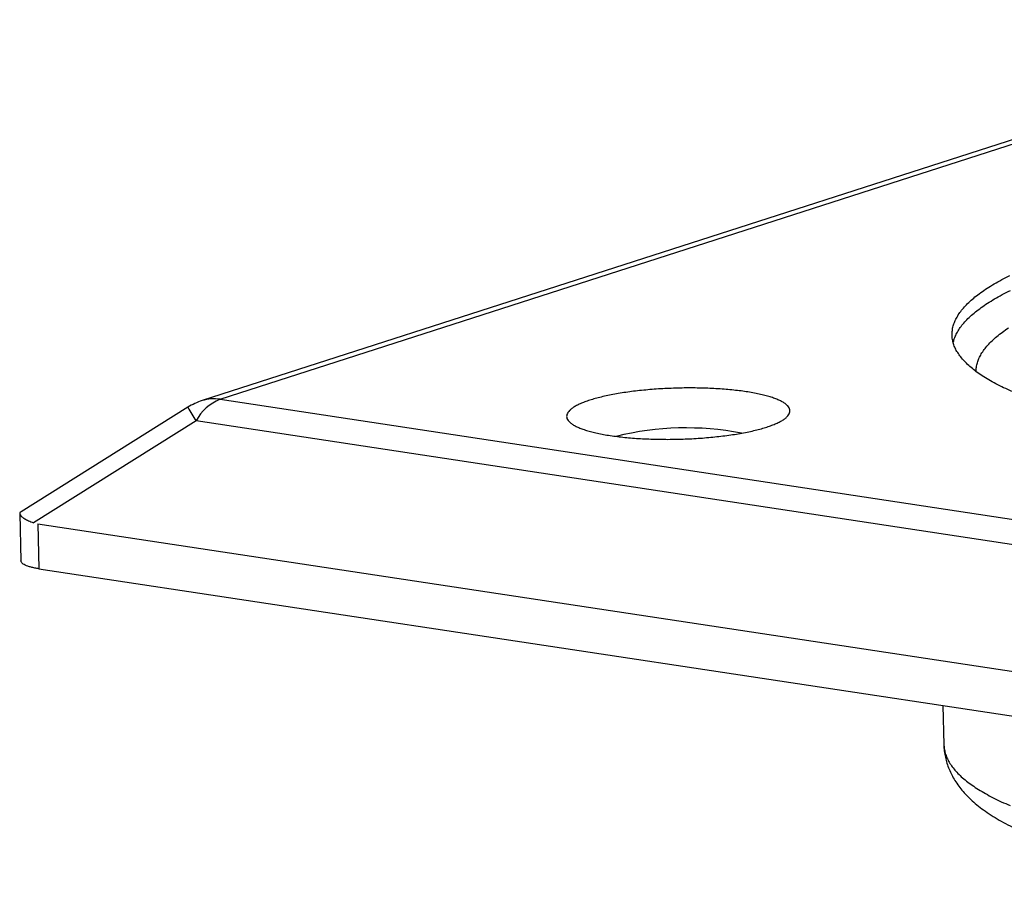
# Model space of a CAD drawing. Units: inches. Extents: x 0 to 17, y 0 to 11.
# Drawn here: x 8.6 to 9.2, y 7.6 to 8.1 of the extents above; entities that cross this region are included whole.
import ezdxf

# ---------------------------------------------------------------- set-up
doc = ezdxf.new("R2010")
doc.units = ezdxf.units.IN
doc.header["$MEASUREMENT"] = 0
doc.layers.add('GEOM', color=7, linetype='CONTINUOUS')

msp = doc.modelspace()

# ---------------------------------------------------------------- linework, layer by layer
at = {"layer": 'GEOM', "color": 7, "linetype": 'Continuous'}
for p, q in [((9.4722, 8.1236), (8.70477, 7.87645)), ((8.71639, 7.87733), (9.47527, 8.12172)), ((8.71639, 7.87733), (9.6559, 7.73512)), ((8.69554, 7.87216), (8.58724, 7.80443)), ((8.70081, 7.8633), (8.59527, 7.79728)), ((9.64033, 7.72109), (8.70081, 7.8633)), ((8.58637, 7.80316), (8.58715, 7.77251)), ((8.59814, 7.79659), (9.65278, 7.63695)), ((8.59814, 7.79659), (8.59888, 7.76739)), ((8.59888, 7.76739), (9.65353, 7.60776)), ((9.18548, 7.6786), (9.18613, 7.65318))]:
    msp.add_line(p, q, dxfattribs=at)
for centre, radius, start, end in [((8.71741, 7.83719), 0.04125, 107.8507, 122.02346), ((8.72766, 7.84916), 0.03035, 111.81523, 152.23435), ((8.71244, 7.8523), 0.02534, 81.04411, 107.62917), ((8.82198, 7.9414), 0.14416, 208.70584, 212.80599), ((9.01884, 7.66933), 0.18946, 79.07122, 103.8519)]:
    msp.add_arc(centre, radius, start, end, dxfattribs=at)
for points in [[(9.22369, 7.95499), (9.22547, 7.95591), (9.22724, 7.95683), (9.22902, 7.95774)], [(9.21006, 7.94657), (9.21144, 7.94751), (9.21282, 7.94846), (9.21421, 7.9494)], [(9.21421, 7.9494), (9.21572, 7.95034), (9.21723, 7.95127), (9.21875, 7.95221)], [(9.21875, 7.95221), (9.2204, 7.95314), (9.22204, 7.95406), (9.22369, 7.95499)], [(9.203, 7.94085), (9.20411, 7.9418), (9.20521, 7.94276), (9.20632, 7.94372)], [(9.20632, 7.94372), (9.20757, 7.94467), (9.20882, 7.94562), (9.21006, 7.94657)], [(9.219, 7.94248), (9.22065, 7.94341), (9.22229, 7.94433), (9.22394, 7.94526)], [(9.22394, 7.94526), (9.22572, 7.94618), (9.22749, 7.94709), (9.22927, 7.94801)], [(9.19759, 7.93507), (9.19842, 7.93603), (9.19925, 7.937), (9.20008, 7.93796)], [(9.20008, 7.93796), (9.20105, 7.93892), (9.20203, 7.93988), (9.203, 7.94085)], [(9.20657, 7.93398), (9.20782, 7.93494), (9.20906, 7.93589), (9.21031, 7.93684)], [(9.21031, 7.93684), (9.21169, 7.93778), (9.21307, 7.93873), (9.21445, 7.93967)], [(9.21445, 7.93967), (9.21597, 7.94061), (9.21748, 7.94154), (9.219, 7.94248)], [(9.19386, 7.92926), (9.19441, 7.93023), (9.19496, 7.93119), (9.19551, 7.93216)], [(9.19551, 7.93216), (9.1962, 7.93313), (9.19689, 7.9341), (9.19759, 7.93507)], [(9.20033, 7.92823), (9.2013, 7.92919), (9.20227, 7.93015), (9.20324, 7.93111)], [(9.20324, 7.93111), (9.20435, 7.93207), (9.20546, 7.93303), (9.20657, 7.93398)], [(9.19182, 7.92344), (9.19209, 7.92441), (9.19236, 7.92538), (9.19263, 7.92635)], [(9.19263, 7.92635), (9.19304, 7.92732), (9.19345, 7.92829), (9.19386, 7.92926)], [(9.19576, 7.92243), (9.19645, 7.9234), (9.19714, 7.92437), (9.19783, 7.92533)], [(9.19783, 7.92533), (9.19867, 7.9263), (9.1995, 7.92726), (9.20033, 7.92823)], [(9.22411, 7.92091), (9.22544, 7.92184), (9.22676, 7.92277), (9.22809, 7.9237)], [(9.19145, 7.92054), (9.19157, 7.92151), (9.1917, 7.92248), (9.19182, 7.92344)], [(9.1915, 7.91765), (9.19148, 7.91862), (9.19146, 7.91958), (9.19145, 7.92054)], [(9.19198, 7.91478), (9.19182, 7.91573), (9.19166, 7.91669), (9.1915, 7.91765)], [(9.19288, 7.91662), (9.19329, 7.91759), (9.1937, 7.91856), (9.19411, 7.91952)], [(9.19411, 7.91952), (9.19466, 7.92049), (9.19521, 7.92146), (9.19576, 7.92243)], [(9.21737, 7.91529), (9.21843, 7.91623), (9.21948, 7.91717), (9.22053, 7.91811)], [(9.22053, 7.91811), (9.22173, 7.91905), (9.22292, 7.91998), (9.22411, 7.92091)], [(9.19288, 7.91191), (9.19258, 7.91287), (9.19228, 7.91382), (9.19198, 7.91478)], [(9.19215, 7.91409), (9.19239, 7.91493), (9.19264, 7.91577), (9.19288, 7.91662)], [(9.19421, 7.90907), (9.19377, 7.91002), (9.19332, 7.91097), (9.19288, 7.91191)], [(9.2123, 7.90962), (9.21307, 7.91056), (9.21385, 7.91151), (9.21463, 7.91246)], [(9.21463, 7.91246), (9.21554, 7.9134), (9.21646, 7.91435), (9.21737, 7.91529)], [(9.19596, 7.90625), (9.19538, 7.90719), (9.19479, 7.90813), (9.19421, 7.90907)], [(9.19814, 7.90345), (9.19741, 7.90438), (9.19669, 7.90532), (9.19596, 7.90625)], [(9.20891, 7.90391), (9.20941, 7.90486), (9.2099, 7.90582), (9.21039, 7.90677)], [(9.21039, 7.90677), (9.21103, 7.90772), (9.21166, 7.90867), (9.2123, 7.90962)], [(9.20073, 7.90068), (9.19987, 7.90161), (9.199, 7.90253), (9.19814, 7.90345)], [(9.20375, 7.89795), (9.20274, 7.89886), (9.20174, 7.89977), (9.20073, 7.90068)], [(9.20717, 7.89525), (9.20603, 7.89615), (9.20489, 7.89705), (9.20375, 7.89795)], [(9.20703, 7.89537), (9.2071, 7.89632), (9.20717, 7.89727), (9.20723, 7.89821)], [(9.20723, 7.89821), (9.20744, 7.89916), (9.20765, 7.90011), (9.20786, 7.90106)], [(9.20786, 7.90106), (9.20821, 7.90201), (9.20856, 7.90296), (9.20891, 7.90391)], [(9.20703, 7.89535), (9.20703, 7.89536), (9.20703, 7.89536), (9.20703, 7.89537)], [(9.211, 7.89258), (9.20973, 7.89347), (9.20845, 7.89436), (9.20717, 7.89525)], [(9.21524, 7.88996), (9.21383, 7.89084), (9.21242, 7.89171), (9.211, 7.89258)], [(9.21988, 7.88738), (9.21834, 7.88824), (9.21679, 7.8891), (9.21524, 7.88996)], [(9.22492, 7.88485), (9.22324, 7.8857), (9.22156, 7.88654), (9.21988, 7.88738)], [(8.96586, 7.87931), (8.96451, 7.87898), (8.96315, 7.87865), (8.96179, 7.87832)], [(8.97022, 7.88022), (8.96877, 7.87992), (8.96732, 7.87961), (8.96586, 7.87931)], [(8.97484, 7.88107), (8.9733, 7.88078), (8.97176, 7.8805), (8.97022, 7.88022)], [(8.9797, 7.88183), (8.97808, 7.88158), (8.97646, 7.88132), (8.97484, 7.88107)], [(8.98476, 7.88251), (8.98307, 7.88229), (8.98139, 7.88206), (8.9797, 7.88183)], [(8.98999, 7.88311), (8.98825, 7.88291), (8.9865, 7.88271), (8.98476, 7.88251)], [(8.99537, 7.88361), (8.99358, 7.88344), (8.99178, 7.88328), (8.98999, 7.88311)], [(9.00086, 7.88402), (8.99903, 7.88389), (8.9972, 7.88375), (8.99537, 7.88361)], [(9.00642, 7.88434), (9.00457, 7.88423), (9.00271, 7.88413), (9.00086, 7.88402)], [(9.01203, 7.88455), (9.01016, 7.88448), (9.00829, 7.88441), (9.00642, 7.88434)], [(9.01765, 7.88467), (9.01578, 7.88463), (9.01391, 7.88459), (9.01203, 7.88455)], [(9.02325, 7.88469), (9.02138, 7.88468), (9.01952, 7.88468), (9.01765, 7.88467)], [(9.02879, 7.8846), (9.02694, 7.88463), (9.0251, 7.88466), (9.02325, 7.88469)], [(9.03424, 7.88442), (9.03242, 7.88448), (9.03061, 7.88454), (9.02879, 7.8846)], [(9.03956, 7.88414), (9.03779, 7.88423), (9.03601, 7.88433), (9.03424, 7.88442)], [(9.04474, 7.88376), (9.04301, 7.88389), (9.04129, 7.88401), (9.03956, 7.88414)], [(9.04972, 7.88329), (9.04806, 7.88345), (9.0464, 7.8836), (9.04474, 7.88376)], [(9.05449, 7.88272), (9.0529, 7.88291), (9.05131, 7.8831), (9.04972, 7.88329)], [(9.05901, 7.88207), (9.05751, 7.88229), (9.056, 7.8825), (9.05449, 7.88272)], [(9.06327, 7.88133), (9.06185, 7.88158), (9.06043, 7.88182), (9.05901, 7.88207)], [(9.06722, 7.88051), (9.0659, 7.88079), (9.06458, 7.88106), (9.06327, 7.88133)], [(9.07085, 7.87962), (9.06964, 7.87992), (9.06843, 7.88022), (9.06722, 7.88051)], [(9.07414, 7.87866), (9.07305, 7.87898), (9.07195, 7.8793), (9.07085, 7.87962)], [(9.23034, 7.88237), (9.22853, 7.8832), (9.22672, 7.88403), (9.22492, 7.88485)], [(8.94655, 7.8726), (8.94592, 7.87218), (8.94529, 7.87176), (8.94465, 7.87134)], [(8.94885, 7.87383), (8.94809, 7.87342), (8.94732, 7.87301), (8.94655, 7.8726)], [(8.95155, 7.87502), (8.95065, 7.87462), (8.94975, 7.87422), (8.94885, 7.87383)], [(8.95461, 7.87617), (8.95359, 7.87579), (8.95257, 7.8754), (8.95155, 7.87502)], [(8.95804, 7.87727), (8.9569, 7.87691), (8.95575, 7.87654), (8.95461, 7.87617)], [(8.96179, 7.87832), (8.96054, 7.87797), (8.95929, 7.87762), (8.95804, 7.87727)], [(9.07707, 7.87763), (9.07609, 7.87797), (9.07512, 7.87832), (9.07414, 7.87866)], [(9.07961, 7.87655), (9.07877, 7.87691), (9.07792, 7.87727), (9.07707, 7.87763)], [(9.08176, 7.87541), (9.08105, 7.87579), (9.08033, 7.87617), (9.07961, 7.87655)], [(9.0835, 7.87423), (9.08292, 7.87462), (9.08234, 7.87502), (9.08176, 7.87541)], [(9.08483, 7.87301), (9.08439, 7.87342), (9.08394, 7.87383), (9.0835, 7.87423)], [(9.08572, 7.87177), (9.08542, 7.87218), (9.08512, 7.8726), (9.08483, 7.87301)], [(8.94149, 7.86749), (8.94142, 7.86706), (8.94136, 7.86663), (8.9413, 7.8662)], [(8.9413, 7.8662), (8.94138, 7.86577), (8.94146, 7.86535), (8.94154, 7.86492)], [(8.94211, 7.86878), (8.9419, 7.86835), (8.9417, 7.86792), (8.94149, 7.86749)], [(8.94317, 7.87007), (8.94282, 7.86964), (8.94247, 7.86921), (8.94211, 7.86878)], [(8.94465, 7.87134), (8.94416, 7.87092), (8.94367, 7.87049), (8.94317, 7.87007)], [(9.08368, 7.86535), (9.08411, 7.86577), (9.08453, 7.8662), (9.08495, 7.86663)], [(9.08495, 7.86663), (9.08524, 7.86706), (9.08552, 7.86749), (9.0858, 7.86792)], [(9.08618, 7.8705), (9.08603, 7.87092), (9.08587, 7.87134), (9.08572, 7.87177)], [(9.0858, 7.86792), (9.08593, 7.86835), (9.08607, 7.86878), (9.08621, 7.86921)], [(9.08621, 7.86921), (9.0862, 7.86964), (9.08619, 7.87007), (9.08618, 7.8705)], [(8.94154, 7.86492), (8.94177, 7.8645), (8.94199, 7.86408), (8.94222, 7.86366)], [(8.94222, 7.86366), (8.94259, 7.86325), (8.94296, 7.86284), (8.94333, 7.86243)], [(8.94333, 7.86243), (8.94384, 7.86203), (8.94435, 7.86163), (8.94486, 7.86123)], [(8.94486, 7.86123), (8.94551, 7.86084), (8.94616, 7.86046), (8.9468, 7.86007)], [(8.9468, 7.86007), (8.94759, 7.8597), (8.94837, 7.85933), (8.94915, 7.85896)], [(9.07125, 7.85935), (9.07234, 7.8597), (9.07343, 7.86008), (9.07451, 7.86045)], [(9.07451, 7.86045), (9.07547, 7.86084), (9.07643, 7.86123), (9.07739, 7.86163)], [(9.07739, 7.86163), (9.07822, 7.86203), (9.07906, 7.86243), (9.07989, 7.86284)], [(9.07989, 7.86284), (9.08059, 7.86325), (9.08129, 7.86367), (9.08199, 7.86408)], [(9.08199, 7.86408), (9.08256, 7.8645), (9.08312, 7.86492), (9.08368, 7.86535)], [(8.94915, 7.85896), (8.95007, 7.85861), (8.95098, 7.85825), (8.95189, 7.8579)], [(8.95189, 7.8579), (8.95293, 7.85757), (8.95397, 7.85724), (8.955, 7.85691)], [(8.955, 7.85691), (8.95616, 7.8566), (8.95731, 7.85629), (8.95847, 7.85598)], [(8.95847, 7.85598), (8.95973, 7.85569), (8.961, 7.85541), (8.96226, 7.85512)], [(8.96226, 7.85512), (8.96363, 7.85486), (8.965, 7.8546), (8.96637, 7.85434)], [(8.96637, 7.85434), (8.96783, 7.85411), (8.9693, 7.85388), (8.97076, 7.85365)], [(8.97076, 7.85365), (8.97231, 7.85344), (8.97386, 7.85324), (8.97541, 7.85304)], [(9.03488, 7.85268), (9.03665, 7.85287), (9.03842, 7.85305), (9.04019, 7.85323)], [(9.04019, 7.85323), (9.04191, 7.85345), (9.04362, 7.85366), (9.04534, 7.85387)], [(9.04534, 7.85387), (9.04699, 7.85411), (9.04865, 7.85435), (9.0503, 7.8546)], [(9.0503, 7.8546), (9.05188, 7.85486), (9.05346, 7.85513), (9.05504, 7.8554)], [(9.05504, 7.8554), (9.05654, 7.85569), (9.05804, 7.85599), (9.05953, 7.85628)], [(9.05953, 7.85628), (9.06094, 7.8566), (9.06235, 7.85692), (9.06375, 7.85723)], [(9.06375, 7.85723), (9.06506, 7.85757), (9.06636, 7.85791), (9.06767, 7.85825)], [(9.06767, 7.85825), (9.06887, 7.85861), (9.07006, 7.85897), (9.07125, 7.85935)], [(8.97541, 7.85304), (8.97704, 7.85286), (8.97866, 7.85269), (8.98029, 7.85252)], [(8.98029, 7.85252), (8.98198, 7.85238), (8.98368, 7.85223), (8.98537, 7.85209)], [(8.98537, 7.85209), (8.98712, 7.85198), (8.98887, 7.85187), (8.99063, 7.85176)], [(8.99063, 7.85176), (8.99242, 7.85168), (8.99422, 7.85161), (8.99602, 7.85153)], [(8.99602, 7.85153), (8.99785, 7.85149), (8.99968, 7.85144), (9.00152, 7.8514)], [(9.00152, 7.8514), (9.00337, 7.85139), (9.00523, 7.85137), (9.00709, 7.85136)], [(9.00709, 7.85136), (9.00896, 7.85139), (9.01083, 7.85141), (9.0127, 7.85143)], [(9.0127, 7.85143), (9.01457, 7.85149), (9.01645, 7.85154), (9.01832, 7.8516)], [(9.01832, 7.8516), (9.02018, 7.85169), (9.02205, 7.85177), (9.02391, 7.85186)], [(9.02391, 7.85186), (9.02576, 7.85198), (9.0276, 7.8521), (9.02944, 7.85222)], [(9.02944, 7.85222), (9.03125, 7.85238), (9.03307, 7.85253), (9.03488, 7.85268)], [(8.58723, 7.77207), (8.5872, 7.77222), (8.58718, 7.77236), (8.58715, 7.77251)], [(8.5877, 7.77126), (8.58754, 7.77153), (8.58738, 7.7718), (8.58723, 7.77207)], [(8.5886, 7.77048), (8.5883, 7.77074), (8.588, 7.771), (8.5877, 7.77126)], [(8.58992, 7.76974), (8.58948, 7.76999), (8.58904, 7.77023), (8.5886, 7.77048)], [(8.59163, 7.76905), (8.59106, 7.76928), (8.59049, 7.76951), (8.58992, 7.76974)], [(8.59372, 7.76843), (8.59302, 7.76864), (8.59233, 7.76884), (8.59163, 7.76905)], [(8.59615, 7.76787), (8.59534, 7.76806), (8.59453, 7.76824), (8.59372, 7.76843)], [(8.59888, 7.76739), (8.59797, 7.76755), (8.59706, 7.76771), (8.59615, 7.76787)], [(9.18613, 7.65318), (9.18613, 7.65309), (9.18613, 7.65299), (9.18614, 7.65289)], [(9.18614, 7.65289), (9.18625, 7.6519), (9.18636, 7.65091), (9.18647, 7.64992)], [(9.18647, 7.64992), (9.18672, 7.64893), (9.18698, 7.64794), (9.18723, 7.64696)], [(9.18723, 7.64696), (9.18763, 7.64598), (9.18803, 7.645), (9.18843, 7.64402)], [(9.18843, 7.64402), (9.18897, 7.64304), (9.18951, 7.64207), (9.19005, 7.6411)], [(9.19005, 7.6411), (9.19073, 7.64013), (9.19141, 7.63917), (9.19209, 7.6382)], [(9.19209, 7.6382), (9.19291, 7.63725), (9.19374, 7.63629), (9.19456, 7.63533)], [(9.19456, 7.63533), (9.19552, 7.63439), (9.19649, 7.63344), (9.19745, 7.6325)], [(9.19745, 7.6325), (9.19855, 7.63156), (9.19965, 7.63063), (9.20076, 7.62969)], [(9.20076, 7.62969), (9.202, 7.62877), (9.20324, 7.62785), (9.20448, 7.62693)], [(9.20448, 7.62693), (9.20586, 7.62602), (9.20723, 7.62511), (9.20861, 7.6242)], [(9.20861, 7.6242), (9.21012, 7.6233), (9.21163, 7.62241), (9.21315, 7.62151)], [(9.21315, 7.62151), (9.21479, 7.62063), (9.21644, 7.61975), (9.21808, 7.61887)], [(9.21808, 7.61887), (9.21986, 7.61801), (9.22164, 7.61714), (9.22342, 7.61628)], [(9.22342, 7.61628), (9.22533, 7.61543), (9.22723, 7.61459), (9.22914, 7.61374)]]:
    msp.add_open_spline(points, degree=3, dxfattribs=at)
for points, knots in [([(8.58727, 7.80438), (8.58715, 7.80433), (8.58656, 7.80405), (8.58628, 7.80338), (8.58652, 7.80235), (8.58765, 7.80113), (8.58951, 7.79984), (8.59202, 7.7985), (8.59418, 7.79769), (8.59527, 7.79728)], [0, 0, 0, 0, 0.039616, 0.201492, 0.368289, 0.526353, 0.689013, 0.842545, 1, 1, 1, 1]), ([(9.18616, 7.6532), (9.18616, 7.65285), (9.18615, 7.65114), (9.18652, 7.64809), (9.18726, 7.64411), (9.1884, 7.64021), (9.18988, 7.6364), (9.19172, 7.63268), (9.1939, 7.62904), (9.19645, 7.62547), (9.19938, 7.62196), (9.20273, 7.61849), (9.20651, 7.61506), (9.21076, 7.61168), (9.21547, 7.60836), (9.22061, 7.60513), (9.22615, 7.60201), (9.23204, 7.59902), (9.23824, 7.59616), (9.24473, 7.59342), (9.25151, 7.59081), (9.25855, 7.5883), (9.26586, 7.5859), (9.27344, 7.5836), (9.28128, 7.5814), (9.28938, 7.57928), (9.29774, 7.57726), (9.30634, 7.57531), (9.31519, 7.57346), (9.32428, 7.57169), (9.33361, 7.57), (9.34316, 7.5684), (9.35294, 7.56688), (9.36292, 7.56544), (9.37311, 7.56409), (9.38349, 7.56282), (9.39406, 7.56164), (9.40481, 7.56054), (9.41573, 7.55953), (9.4268, 7.55861), (9.43802, 7.55777), (9.44938, 7.55703), (9.46087, 7.55637), (9.47247, 7.55579), (9.48417, 7.55531), (9.49597, 7.55492), (9.50785, 7.55462), (9.51981, 7.5544), (9.53182, 7.55428), (9.54388, 7.55425), (9.55598, 7.5543), (9.5681, 7.55445), (9.58024, 7.55468), (9.59238, 7.55501), (9.6045, 7.55542), (9.61661, 7.55592), (9.62868, 7.55651), (9.6407, 7.55719), (9.65267, 7.55796), (9.66457, 7.55881), (9.67639, 7.55975), (9.68812, 7.56077), (9.69974, 7.56187), (9.71125, 7.56306), (9.72264, 7.56433), (9.73389, 7.56568), (9.74499, 7.56712), (9.75594, 7.56863), (9.76672, 7.57022), (9.77733, 7.57188), (9.78775, 7.57362), (9.79797, 7.57544), (9.80799, 7.57733), (9.8178, 7.57929), (9.82738, 7.58133), (9.83674, 7.58343), (9.84586, 7.58561), (9.85474, 7.58786), (9.86337, 7.59017), (9.87175, 7.59256), (9.87986, 7.59501), (9.88771, 7.59754), (9.89529, 7.60015), (9.9026, 7.60283), (9.90964, 7.60559), (9.9164, 7.60844), (9.92288, 7.61139), (9.92908, 7.61443), (9.935, 7.6176), (9.94063, 7.6209), (9.94596, 7.62434), (9.95098, 7.62794), (9.95549, 7.63159), (9.95849, 7.63432), (9.95996, 7.63578), (9.96019, 7.63601)], [0, 0, 0, 0, 0.002059, 0.010019, 0.01798, 0.026004, 0.034164, 0.042534, 0.051191, 0.060214, 0.069681, 0.079657, 0.090176, 0.101221, 0.112709, 0.124503, 0.13645, 0.148416, 0.160318, 0.172128, 0.183839, 0.195455, 0.206986, 0.218441, 0.229829, 0.241159, 0.25244, 0.263676, 0.274875, 0.28604, 0.297177, 0.308289, 0.319378, 0.330448, 0.341501, 0.352539, 0.363563, 0.374576, 0.385578, 0.39657, 0.407555, 0.418532, 0.429502, 0.440467, 0.451427, 0.462383, 0.473335, 0.484284, 0.49523, 0.506174, 0.517117, 0.528058, 0.538999, 0.549939, 0.560879, 0.57182, 0.582761, 0.593704, 0.604648, 0.615595, 0.626544, 0.637496, 0.648452, 0.659412, 0.670377, 0.681348, 0.692325, 0.703309, 0.714301, 0.725302, 0.736314, 0.747337, 0.758373, 0.769424, 0.780491, 0.791577, 0.802684, 0.813816, 0.824974, 0.836164, 0.84739, 0.858657, 0.869971, 0.881339, 0.89277, 0.904272, 0.915857, 0.927533, 0.939311, 0.951192, 0.96317, 0.975214, 0.987222, 0.99799, 1, 1, 1, 1])]:
    msp.add_open_spline(points, degree=3, knots=knots, dxfattribs=at)

doc.saveas('drawing.dxf')
